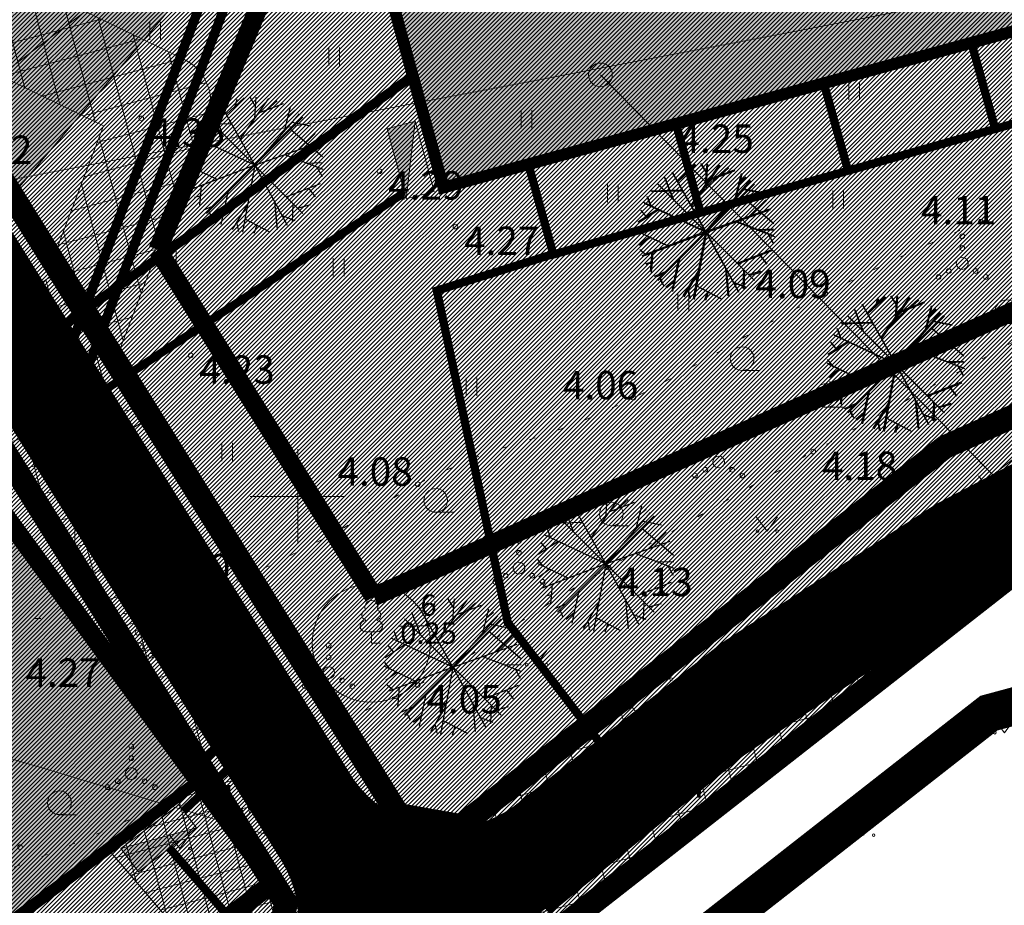
# Model space of a CAD drawing. Extents: x 412684 to 413781, y 6457886 to 6458969.
# Drawn here: x 413188 to 413230, y 6458433 to 6458470 of the extents above; entities that cross this region are included whole.
import ezdxf
from ezdxf.enums import TextEntityAlignment as Align

# ---------------------------------------------------------------- set-up
doc = ezdxf.new("R2010")
doc.units = 0
doc.header["$MEASUREMENT"] = 0
for name, pattern in [('ACAD_ISO04W100', [30, 24, -3, 0, -3]), ('DASHED', [0.75, 0.5, -0.25]), ('DOT', [0.25, 0, -0.25]), ('KATASTRIPIIR', [0.02, 0.01, 0.01]), ('KOLVIK', [1.25, 0.25, -1])]:
    doc.linetypes.add(name, pattern=pattern)
doc.layers.get('0').update_dxf_attribs({"color": 250, "lineweight": 13})
for name, color, linetype, lineweight in [('1 asendi haljastus', 7, 'Continuous', 13), ('1-EHITUSÕIGUS', 250, 'Continuous', 13), ('1-HOONE UUS', 251, 'Continuous', 13), ('1-HOONE UUS HATS', 44, 'Continuous', 13), ('1-HOONESTUSALA', 36, 'DASHED', 13), ('1-KERGLIIKLUS HATS', 21, 'Continuous', 13), ('1-KERGLIIKLUS PLAN', 250, 'Continuous', 13), ('1-KITSENDUS TRASS OLEV', 96, 'Continuous', 13), ('1-KITSENDUS TRASS PLAN', 96, 'Continuous', 13), ('1-KITSENDUS TULI', 240, 'Continuous', 13), ('1-LIKKLUS HATS PLAN', 254, 'Continuous', 13), ('1-PIIR UUS', 1, 'DASHED', 13), ('1-PLAN ALA PIIR', 191, 'ACAD_ISO04W100', 13), ('1-PUUOLEV', 84, 'Continuous', 13), ('1-SIHTOTSTARVE', 31, 'DOT', 13), ('1-TEE OLEV', 252, 'Continuous', 13), ('1-TRASS ELEKTER', 12, 'EL.LIIN0.4kV', 13), ('1-TRASS SIDE', 6, 'SIDEKANAL', 13), ('1-TRASSKANAL', 26, 'KANAL', 13), ('1-TRASSSOE', 42, '-T-', 13), ('1-TRASSVESI', 5, 'VEETRASS', 13), ('Haljastus', 8, 'Continuous', 13), ('Korgus', 8, 'Continuous', 13), ('PIIR', 14, 'Continuous', 13), ('Puu', 8, 'Continuous', 13), ('Vork', 250, 'Continuous', 13)]:
    doc.layers.add(name, color=color, linetype=linetype, lineweight=lineweight)
doc.styles.add('ITALIC', font='italic.shx')
doc.styles.add('romanc', font='romanc.shx')
doc.styles.add('romans', font='romans.shx')
doc.styles.add('Style-romanc', font='romanc.shx')
doc.linetypes.add('-T-', pattern='A,10,-1.5,["T",romans,S=1.4,R=0,X=-0.7,Y=-0.7],-1.5,10,-3', length=26)
doc.linetypes.add('EL.LIIN0.4kV', pattern='A,2.5,-1.5,["0.4kV",romanc,S=1.6,R=0,X=-0.8,Y=-0.8],-7.5,10,-3,10', length=34.5)
doc.linetypes.add('KANAL', pattern='A,2.5,-1.5,["K",Style-romanc,S=1.6,R=0,X=-0.8,Y=-0.8],-1.5,7.5', length=13)
doc.linetypes.add('SIDEKANAL', pattern='A,2.5,-1.5,["S",Standard,S=2,R=0,X=-1,Y=-1],-1.5,7.5', length=13)
doc.linetypes.add('VEETRASS', pattern='A,10,-1.5,["V",romanc,S=2,R=0,X=-1,Y=-1],-1.5', length=13)
pattern_1 = [(45, (0, 0), (-0.0883883476483, 0.0883883476483), [])]
pattern_2 = [(105, (0, 0), (-1.20740728286, -0.32352380638), []), (195, (0, 0), (0.32352380638, -1.20740728286), [])]

# ---------------------------------------------------------------- blocks, each defined once
blk = doc.blocks.new('VKORIS')
at = {"color": 0, "linetype": 'Continuous'}
for p, q in [((0, 4), (0, -4)), ((-4, 0), (4, 0))]:
    blk.add_line(p, q, dxfattribs=at)
blk = doc.blocks.new('MURU')
at = {"color": 0, "linetype": 'Continuous'}
for p, q in [((-0.927, 1.213), (0, 0)), ((0, 0), (0.891, 1.213))]:
    blk.add_line(p, q, dxfattribs=at)
for centre in [(-0.802, 0), (0.856, 0)]:
    blk.add_ellipse(centre, major_axis=(0.0778, 0.0778), ratio=1, start_param=5.497787, end_param=11.780972, dxfattribs=at)
blk = doc.blocks.new('HEIN')
at = {"color": 0, "linetype": 'Continuous'}
for p, q in [((-0.455, 0.761), (-0.455, -0.761)), ((0.455, 0.761), (0.455, -0.761))]:
    blk.add_line(p, q, dxfattribs=at)
blk = doc.blocks.new('VQSA')
at = {"color": 0, "linetype": 'Continuous'}
for centre, radius in [((0, 2.3), 0.2), ((0, 1.3), 0.2), ((0, 0), 0.5), ((-1.13, -0.65), 0.2), ((1.13, -0.65), 0.2), ((-2, -1.15), 0.2), ((2, -1.15), 0.2)]:
    blk.add_circle(centre, radius, dxfattribs=at)
blk = doc.blocks.new('harvik')
at = {"linetype": 'Continuous'}
blk.add_line((0, -1), (1.5, -1), dxfattribs=at)
blk.add_ellipse((0, 0), major_axis=(-0.707, 0.707), ratio=1, start_param=3.926991, end_param=10.210176, dxfattribs=at)
blk = doc.blocks.new('LEHTP1')
at = {"color": 0, "linetype": 'Continuous'}
for p, q in [((-0.48, 1.96), (-0.48, 1.9)), ((0.48, 1.96), (0.48, 1.9)), ((0.48, 0.95), (-0.48, 0.95)), ((0, 0), (0, 0.95)), ((0.76, 0), (0, 0))]:
    blk.add_line(p, q, dxfattribs=at)
for centre, radius, start, end in [((0, 3.04), 0.554, 332.5799, 207.4201), ((-0.38, 2.375), 0.425, 105.2441, 257.07903), ((0.38, 2.375), 0.425, 282.92097, 74.7559), ((-0.475, 1.425), 0.475, 90.00001, 270), ((0.475, 1.425), 0.475, 270, 89.99999)]:
    blk.add_arc(centre, radius, start, end, dxfattribs=at)
blk = doc.blocks.new('PUU_1')
at = {"layer": '1 asendi haljastus', "color": 3, "linetype": 'Continuous', "lineweight": -3}
for p, q in [((1.783, 4.829), (2.542, 5.535)), ((2.164, 5.183), (2.244, 5.473)), ((2.366, 3.791), (3.581, 5.507)), ((2.772, 4.365), (3.934, 5.408)), ((3.023, 5.176), (2.786, 5.563)), ((2.986, 4.667), (3.051, 5.569)), ((2.983, 2.689), (1.575, 5.201)), ((3.154, 4.903), (4.194, 5.303)), ((4.248, 4.137), (4.501, 5.137)), ((4.409, 4.773), (4.693, 5.008)), ((0.947, 0.653), (5.02, 4.726)), ((0.947, 4.726), (5.02, 0.653)), ((1.615, 4.059), (1.25, 4.989)), ((2.983, 2.689), (4.879, 4.858)), ((0.661, 3.781), (0.517, 4.177)), ((2.004, 4.436), (0.667, 4.4)), ((4.5, 4.206), (5.84, 3.058)), ((4.568, 4.503), (5.338, 4.348)), ((2.983, 2.689), (0.377, 3.915)), ((4.849, 3.353), (5.53, 4.035)), ((0.973, 3.635), (0.131, 3.085)), ((0.487, 3.317), (0.251, 3.6)), ((2.983, 2.689), (5.697, 3.654)), ((4.248, 3.139), (5.859, 2.519)), ((1.397, 2.087), (0.104, 2.71)), ((0.338, 2.597), (0.11, 2.877)), ((2.983, 2.689), (0.292, 1.667)), ((2.983, 2.689), (2.465, -0.143)), ((2.983, 2.689), (2.983, 2.689)), ((2.983, 2.689), (4.359, 0.159)), ((5.174, 2.782), (5.861, 2.8)), ((5.611, 2.614), (5.825, 2.213)), ((0.614, 2.464), (0.159, 2.128)), ((0.451, 1.727), (0.206, 1.93)), ((0.719, 1.829), (0.651, 1.001)), ((4.317, 1.356), (5.76, 1.923)), ((5.251, 1.723), (5.533, 1.349)), ((0.683, 1.387), (0.446, 1.328)), ((1.843, 1.549), (1.556, 0.189)), ((1.285, 0.991), (0.819, 0.79)), ((2.68, 1.031), (2.033, -0.029)), ((3.823, 1.144), (3.931, -0.031)), ((4.596, 1.077), (4.567, 0.284)), ((4.799, 0.874), (5.335, 1.027)), ((1.042, 0.747), (1.173, 0.45)), ((1.648, 0.625), (1.314, 0.343)), ((2.569, 0.425), (3.609, -0.122)), ((4.141, 0.561), (4.677, 0.36)), ((2.221, 0.279), (2.303, -0.109)), ((3.067, 0.163), (2.949, -0.191))]:
    blk.add_line(p, q, dxfattribs=at)

msp = doc.modelspace()

# ---------------------------------------------------------------- hatches: boundary and pattern name
at = {"layer": '1-EHITUSÕIGUS'}
h = msp.add_hatch(color=256, dxfattribs=at)
edge = h.paths.add_edge_path()
edge.add_arc((413212.785, 6458467.805), 0.5, 0, 360)
at = {"layer": '1-HOONE UUS HATS'}
for points in [[(413202.458, 6458476.53), (413206.154, 6458463.048), (413255.34, 6458476.533), (413251.636, 6458490.012)], [(413195.967, 6458438.114), (413187.615, 6458449.224), (413158.44, 6458427.291), (413166.792, 6458416.18)]]:
    msp.add_hatch(color=256, dxfattribs=at).paths.add_polyline_path(points)
at = {"layer": '1-KITSENDUS TRASS OLEV'}
h = msp.add_hatch(dxfattribs=at)
h.set_pattern_fill('ANSI31', color=256, scale=4, angle=60, style=0)
h.set_pattern_definition([(105, (0, 0), (-0.482962913145, -0.12940952255), [])])
edge = h.paths.add_edge_path()
edge.add_line((413126.496, 6458590.619), (413145.369, 6458590.337))
edge.add_line((413145.369, 6458590.337), (413145.745, 6458596.713))
edge.add_line((413145.745, 6458596.713), (413098.901, 6458599.809))
edge.add_line((413098.901, 6458599.809), (413098.925, 6458601.755))
edge.add_line((413098.925, 6458601.755), (413080.431, 6458601.963))
edge.add_line((413080.431, 6458601.963), (413079.487, 6458587.147))
edge.add_line((413079.487, 6458587.147), (413086.062, 6458580.739))
edge.add_line((413086.062, 6458580.739), (413081.944, 6458545.461))
edge.add_line((413081.944, 6458545.461), (413080.485, 6458516.099))
edge.add_line((413080.485, 6458516.099), (413078.534, 6458516.257))
edge.add_line((413078.534, 6458516.257), (413078.269, 6458512.265))
edge.add_line((413078.269, 6458512.265), (413082.066, 6458511.959))
edge.add_line((413082.066, 6458511.959), (413081.962, 6458506.181))
edge.add_line((413081.962, 6458506.181), (413083.518, 6458498.543))
edge.add_line((413083.518, 6458498.543), (413083.632, 6458497.163))
edge.add_line((413083.632, 6458497.163), (413077.224, 6458494.771))
edge.add_line((413077.224, 6458494.771), (413076.963, 6458490.404))
edge.add_line((413076.963, 6458490.404), (413082.685, 6458492.54))
edge.add_line((413082.685, 6458492.54), (413075.814, 6458471.159))
edge.add_line((413075.814, 6458471.159), (413075.519, 6458466.225))
edge.add_line((413075.519, 6458466.225), (413066.729, 6458467.04))
edge.add_line((413066.729, 6458467.04), (413066.433, 6458464.168))
edge.add_line((413066.433, 6458464.168), (413076.284, 6458463.057))
edge.add_arc((413076.508, 6458465.044), 2, 263.5621, 342.4063)
edge.add_line((413078.414, 6458464.439), (413084.151, 6458482.529))
edge.add_line((413084.151, 6458482.529), (413083.734, 6458443.261))
edge.add_arc((413085.734, 6458443.24), 2, 179.3926, 215.2205)
edge.add_line((413084.1, 6458442.086), (413134.646, 6458370.488))
edge.add_line((413134.646, 6458370.488), (413160.964, 6458334.989))
edge.add_line((413160.964, 6458334.989), (413156.964, 6458332.2))
edge.add_line((413156.964, 6458332.2), (413159.854, 6458329.242))
edge.add_line((413159.854, 6458329.242), (413163.438, 6458331.809))
edge.add_line((413163.438, 6458331.809), (413185.956, 6458304.344))
edge.add_line((413185.956, 6458304.344), (413209.733, 6458281.531))
edge.add_line((413209.733, 6458281.531), (413201.422, 6458291.769))
edge.add_line((413201.422, 6458291.769), (413205.421, 6458302.609))
edge.add_line((413205.421, 6458302.609), (413202.31, 6458305.732))
edge.add_line((413202.31, 6458305.732), (413198.487, 6458295.37))
edge.add_line((413198.487, 6458295.37), (413166.629, 6458334.226))
edge.add_line((413166.629, 6458334.226), (413170.445, 6458337.271))
edge.add_line((413170.445, 6458337.271), (413167.49, 6458340.031))
edge.add_line((413167.49, 6458340.031), (413164.169, 6458337.381))
edge.add_line((413164.169, 6458337.381), (413137.887, 6458372.832))
edge.add_line((413137.887, 6458372.832), (413087.741, 6458443.865))
edge.add_line((413087.741, 6458443.865), (413088.291, 6458495.774))
edge.add_line((413088.291, 6458495.774), (413091.382, 6458554.33))
edge.add_line((413091.382, 6458554.33), (413094.356, 6458592.189))
edge.add_line((413094.356, 6458592.189), (413126.496, 6458590.619))
at = {"layer": '1-KITSENDUS TRASS PLAN', "ltscale": 2}
h = msp.add_hatch(dxfattribs=at)
h.set_pattern_fill('ANSI37', color=256, scale=10, angle=60, style=0)
h.set_pattern_definition(pattern_2)
edge = h.paths.add_edge_path()
edge.add_arc((413194.325, 6458466.665), 2, 339.2191, 424.2403)
edge.add_line((413195.194, 6458468.466), (413190.56, 6458470.702))
edge.add_line((413190.56, 6458470.702), (413194.178, 6458474.782))
edge.add_line((413194.178, 6458474.782), (413198.588, 6458479.505))
edge.add_line((413198.588, 6458479.505), (413248.808, 6458492.822))
edge.add_line((413248.808, 6458492.822), (413264.052, 6458478.064))
edge.add_line((413264.052, 6458478.064), (413235.614, 6458455.812))
edge.add_line((413235.614, 6458455.812), (413250.197, 6458462.366))
edge.add_line((413250.197, 6458462.366), (413271.81, 6458479.28))
edge.add_line((413271.81, 6458479.28), (413270.915, 6458479.982))
edge.add_arc((413268.799, 6458475.532), 4.927, 64.5701, 105.2006)
edge.add_line((413267.507, 6458480.287), (413249.138, 6458497.048))
edge.add_line((413249.138, 6458497.048), (413196.45, 6458483.076))
edge.add_line((413196.45, 6458483.076), (413191.219, 6458477.474))
edge.add_line((413191.219, 6458477.474), (413183.756, 6458469.058))
edge.add_line((413183.756, 6458469.058), (413186.1, 6458465.671))
edge.add_line((413186.1, 6458465.671), (413187.802, 6458467.591))
edge.add_line((413187.802, 6458467.591), (413191.805, 6458465.66))
edge.add_line((413191.805, 6458465.66), (413189.649, 6458459.978))
edge.add_line((413189.649, 6458459.978), (413192.271, 6458455.613))
edge.add_line((413192.271, 6458455.613), (413196.195, 6458465.955))
h = msp.add_hatch(dxfattribs=at)
h.set_pattern_fill('ANSI37', color=256, scale=10, angle=60, style=0)
h.set_pattern_definition(pattern_2)
edge = h.paths.add_edge_path()
edge.add_line((413215.043, 6458439.907), (413213.814, 6458441.512))
edge.add_line((413213.814, 6458441.512), (413161.538, 6458400.601))
edge.add_line((413161.538, 6458400.601), (413133.104, 6458378.349))
edge.add_line((413133.104, 6458378.349), (413136.543, 6458373.483))
edge.add_line((413136.543, 6458373.483), (413250.648, 6458462.719))
edge.add_line((413250.648, 6458462.719), (413235.614, 6458455.812))
edge.add_line((413235.614, 6458455.812), (413215.134, 6458439.787))
h = msp.add_hatch(dxfattribs=at)
h.set_pattern_fill('ANSI37', color=256, scale=10, angle=60, style=0)
h.set_pattern_definition(pattern_2)
h.paths.add_polyline_path([(413192.12, 6458452.278), (413200.423, 6458438.909), (413197.455, 6458436.114), (413183.861, 6458457.921), (413186.609, 6458461.149), (413188.316, 6458458.401), (413189.919, 6458459.545), (413193.771, 6458453.366)])
at = {"layer": '1-KITSENDUS TRASS PLAN'}
h = msp.add_hatch(dxfattribs=at)
h.set_pattern_fill('ANSI37', color=256, scale=7, angle=60, style=0)
h.set_pattern_definition([(105, (0, 0), (-0.845185098, -0.22646666446), []), (195, (0, 0), (0.22646666446, -0.845185098), [])])
h.paths.add_polyline_path([(413197.479, 6458428.728), (413198.983, 6458429.905), (413199.5, 6458432.835), (413195.967, 6458438.114), (413191.979, 6458435.115)])
at = {"layer": '1-KITSENDUS TULI', "ltscale": 2}
h = msp.add_hatch(dxfattribs=at)
h.set_pattern_fill('ANSI31', color=256, scale=7, style=0)
h.set_pattern_definition([(45, (0, 0), (-0.61871843354, 0.61871843354), [])])
edge = h.paths.add_edge_path()
edge.add_line((413246.564, 6458460.692), (413250.197, 6458462.366))
edge.add_line((413250.197, 6458462.366), (413268.565, 6458476.741))
edge.add_line((413268.565, 6458476.741), (413271.81, 6458479.28))
edge.add_line((413271.81, 6458479.28), (413239.45, 6458504.64))
edge.add_line((413239.45, 6458504.64), (413136.61, 6458509.96))
edge.add_line((413136.61, 6458509.96), (413141.065, 6458505.944))
edge.add_line((413141.065, 6458505.944), (413141.662, 6458505.694))
edge.add_line((413141.662, 6458505.694), (413237.979, 6458500.711))
edge.add_line((413237.979, 6458500.711), (413265.322, 6458479.282))
edge.add_line((413265.322, 6458479.282), (413247.732, 6458465.516))
edge.add_arc((413250.197, 6458462.366), 4, 128.0465, 204.7354)
at = {"layer": '1-LIKKLUS HATS PLAN'}
msp.add_hatch(color=256, dxfattribs=at).paths.add_polyline_path([(413184.056, 6458468.95), (413196.632, 6458483.725), (413248.145, 6458497.826), (413250.182, 6458495.316), (413251.63, 6458490.033), (413202.458, 6458476.53), (413200.583, 6458476.038), (413198.982, 6458475.334), (413197.6, 6458474.14), (413187.942, 6458462.716)])
at = {"layer": '1-SIHTOTSTARVE'}
h = msp.add_hatch(dxfattribs=at)
h.set_pattern_fill('ANSI31', color=256, style=0)
h.set_pattern_definition(pattern_1)
h.paths.add_polyline_path([(413248.145, 6458497.826), (413271.81, 6458479.28), (413250.197, 6458462.366), (413227.33, 6458452.089), (413206.885, 6458436.089), (413204.252, 6458436.554), (413187.942, 6458462.716), (413184.056, 6458468.95), (413196.632, 6458483.725)])
h = msp.add_hatch(dxfattribs=at)
h.set_pattern_fill('ANSI31', color=181, style=0)
h.set_pattern_definition(pattern_1)
h.paths.add_polyline_path([(413133.104, 6458378.349), (413161.435, 6458400.52), (413198.983, 6458429.905), (413199.5, 6458432.835), (413183.525, 6458458.459), (413187.942, 6458462.716), (413204.252, 6458436.554), (413206.885, 6458436.089), (413227.33, 6458452.089), (413250.197, 6458462.366), (413198.11, 6458421.61), (413168.14, 6458398.15), (413150.4, 6458384.26), (413136.6, 6458373.42)])
h = msp.add_hatch(dxfattribs=at)
h.set_pattern_fill('ANSI31', color=256, style=0)
h.set_pattern_definition(pattern_1)
h.paths.add_polyline_path([(413144.208, 6458449.861), (413171.669, 6458447.245), (413183.525, 6458458.459), (413199.5, 6458432.835), (413198.983, 6458429.905), (413161.435, 6458400.52), (413147.176, 6458413.424)])
at = {"layer": '1-TRASS ELEKTER', "ltscale": 0.5}
for points in [[(413204.575, 6458462.566), (413204.964, 6458465.851), (413203.777, 6458465.532)], [(413195.726, 6458436.003), (413192.536, 6458435.129), (413193.277, 6458434.149)]]:
    msp.add_hatch(color=256, dxfattribs=at).paths.add_polyline_path(points)

# ---------------------------------------------------------------- linework, layer by layer
at = {"layer": '1-EHITUSÕIGUS'}
for points in [[(413236.974, 6458440.025), (413236.974, 6458443.146), (413212.785, 6458467.805)], [(413220.291, 6458427.053), (413220.291, 6458429.305), (413184.582, 6458439.909)]]:
    msp.add_lwpolyline(points, dxfattribs=at)
msp.add_circle((413212.785, 6458467.805), 0.5, dxfattribs=at)
at = {"layer": '1-HOONE UUS', "ltscale": 10}
msp.add_line((413218.353, 6458466.327), (413218.353, 6458466.327), dxfattribs=at)
at = {"layer": '1-HOONE UUS', "ltscale": 2, "const_width": 0.5}
for points in [[(413202.458, 6458476.53), (413206.154, 6458463.048), (413255.34, 6458476.533), (413251.636, 6458490.012), (413202.458, 6458476.53)], [(413195.967, 6458438.114), (413187.615, 6458449.224), (413158.44, 6458427.291), (413166.792, 6458416.18), (413195.967, 6458438.114)]]:
    msp.add_lwpolyline(points, dxfattribs=at)
at = {"layer": '1-HOONESTUSALA', "ltscale": 5, "const_width": 0.8}
for points in [[(413200.583, 6458476.038), (413194.092, 6458460.412)], [(413248.557, 6458466.014), (413203.218, 6458445.773)], [(413194.092, 6458460.412), (413203.218, 6458445.773)], [(413198.962, 6458433.698), (413187.615, 6458449.224), (413156.841, 6458426.089)], [(413198.962, 6458433.698), (413168.842, 6458410.126)]]:
    msp.add_lwpolyline(points, dxfattribs=at)
at = {"layer": '1-KERGLIIKLUS HATS', "const_width": 4}
for points in [[(413298.971, 6458462.934, 0.207828), (413210.896, 6458435.518, 0.207828)], [(413200.557, 6458436.799, 0.44663), (413210.905, 6458435.526, 0.44663)], [(413199.538, 6458426.592, 0.383327), (413201.164, 6458435.808, 0.383327)]]:
    msp.add_lwpolyline(points, format="xyb", dxfattribs=at)
for points in [[(413186.177, 6458459.85), (413201.164, 6458435.808)], [(413210.896, 6458435.518), (413199.538, 6458426.592)]]:
    msp.add_lwpolyline(points, dxfattribs=at)
at = {"layer": '1-KERGLIIKLUS PLAN', "const_width": 0.4}
for points in [[(413299.186, 6458464.923, 0.207828), (413209.59, 6458437.033)], [(413298.755, 6458460.946, 0.212978), (413210.518, 6458432.522, 0.21098)], [(413202.199, 6458437.942, 0.44663), (413209.59, 6458437.033)], [(413198.306, 6458428.167, 0.383327), (413199.467, 6458434.75)]]:
    msp.add_lwpolyline(points, format="xyb", dxfattribs=at)
for points in [[(413187.225, 6458461.95), (413202.199, 6458437.942)], [(413184.248, 6458459.164), (413199.467, 6458434.75)]]:
    msp.add_lwpolyline(points, dxfattribs=at)
at = {"layer": '1-KITSENDUS TRASS PLAN', "ltscale": 0.5}
msp.add_lwpolyline([(413196.195, 6458465.955, 0.388985), (413195.194, 6458468.466), (413190.56, 6458470.702), (413194.178, 6458474.782), (413198.588, 6458479.505), (413248.808, 6458492.822), (413264.052, 6458478.064), (413235.614, 6458455.812), (413250.197, 6458462.366), (413271.81, 6458479.28), (413270.915, 6458479.982, 0.179165), (413267.507, 6458480.287), (413249.138, 6458497.048), (413196.45, 6458483.076), (413191.219, 6458477.474), (413183.756, 6458469.058), (413186.1, 6458465.671), (413187.802, 6458467.591), (413191.805, 6458465.66), (413189.649, 6458459.978), (413192.271, 6458455.613), (413196.195, 6458465.955)], format="xyb", dxfattribs=at)
for points in [[(413215.043, 6458439.907), (413213.814, 6458441.512), (413161.538, 6458400.601), (413133.104, 6458378.349), (413136.543, 6458373.483), (413250.648, 6458462.719), (413235.614, 6458455.812), (413215.134, 6458439.787)], [(413192.12, 6458452.278), (413200.423, 6458438.909), (413197.455, 6458436.114), (413183.861, 6458457.921), (413186.609, 6458461.149), (413188.316, 6458458.401), (413189.919, 6458459.545), (413193.771, 6458453.366), (413192.12, 6458452.278)]]:
    msp.add_lwpolyline(points, dxfattribs=at)
msp.add_lwpolyline([(413197.479, 6458428.728), (413198.983, 6458429.905), (413199.5, 6458432.835), (413195.967, 6458438.114), (413191.979, 6458435.115)], close=True, dxfattribs=at)
at = {"layer": '1-LIKKLUS HATS PLAN'}
msp.add_lwpolyline([(413184.056, 6458468.95), (413196.632, 6458483.725), (413248.145, 6458497.826), (413250.182, 6458495.316), (413251.63, 6458490.033), (413202.458, 6458476.53), (413200.583, 6458476.038), (413198.982, 6458475.334), (413197.6, 6458474.14), (413187.942, 6458462.716)], close=True, dxfattribs=at)
at = {"layer": '1-PIIR UUS', "lineweight": 25, "ltscale": 10, "const_width": 1}
for points in [[(413248.145, 6458497.826), (413271.81, 6458479.28), (413250.197, 6458462.366), (413227.33, 6458452.089), (413206.885, 6458436.089), (413204.252, 6458436.554), (413187.942, 6458462.716), (413184.056, 6458468.95), (413196.632, 6458483.725)], [(413087.56, 6458462.276), (413169.783, 6458454.46), (413179.975, 6458464.155), (413184.056, 6458468.95), (413187.942, 6458462.716), (413183.525, 6458458.459), (413171.669, 6458447.245), (413144.208, 6458449.861), (413087.117, 6458455.286)], [(413133.104, 6458378.349), (413161.435, 6458400.52), (413198.983, 6458429.905), (413199.5, 6458432.835), (413183.525, 6458458.459), (413187.942, 6458462.716), (413204.252, 6458436.554), (413206.885, 6458436.089), (413227.33, 6458452.089), (413250.197, 6458462.366), (413198.11, 6458421.61), (413168.14, 6458398.15), (413150.4, 6458384.26), (413136.6, 6458373.42)], [(413144.208, 6458449.861), (413171.669, 6458447.245), (413183.525, 6458458.459), (413199.5, 6458432.835), (413198.983, 6458429.905), (413161.435, 6458400.52), (413147.176, 6458413.424)]]:
    msp.add_lwpolyline(points, close=True, dxfattribs=at)
at = {"layer": '1-PLAN ALA PIIR', "ltscale": 0.5}
msp.add_lwpolyline([(413137.742, 6458369.232, 1.6, 1.6, 0), (413170.608, 6458395.002, 1.6, 1.6, 0), (413200.576, 6458418.46, 1.6, 1.6, 0), (413229.191, 6458440.852, 1.6, 1.6, 0), (413285.019, 6458455.95, 0, 0, 0)], format="xyseb", dxfattribs=at)
at = {"layer": '1-PUUOLEV', "ltscale": 2}
msp.add_circle((413203.11, 6458443.811), 2.5, dxfattribs=at)
at = {"layer": '1-TEE OLEV', "linetype": 'Continuous'}
msp.add_line((413212.208, 6458486.418), (413171.534, 6458455.84), dxfattribs=at)
at = {"layer": '1-TRASS ELEKTER', "ltscale": 0.5}
for p, q in [((413204.964, 6458465.851), (413203.777, 6458465.532)), ((413204.964, 6458465.851), (413204.575, 6458462.566)), ((413205.762, 6458462.885), (413204.964, 6458465.851)), ((413203.777, 6458465.532), (413204.575, 6458462.566)), ((413205.762, 6458462.885), (413204.575, 6458462.566)), ((413194.985, 6458436.982), (413192.536, 6458435.129)), ((413194.985, 6458436.982), (413195.726, 6458436.003)), ((413192.536, 6458435.129), (413195.726, 6458436.003)), ((413193.277, 6458434.149), (413195.726, 6458436.003)), ((413192.536, 6458435.129), (413193.277, 6458434.149))]:
    msp.add_line(p, q, dxfattribs=at)
at = {"layer": '1-TRASS ELEKTER', "ltscale": 0.5, "const_width": 0.35}
for points in [[(413194.6, 6458435.137), (413201.78, 6458426.799), (413266.83, 6458477.697, -0.35577), (413270.521, 6458477.899), (413285.508, 6458464.908, 0.47761), (413288.481, 6458465.741), (413295.232, 6458475.852, -0.274238), (413297.44, 6458476.91), (413304.795, 6458476.257)], [(413304.208, 6458475.707), (413297.328, 6458476.318, 0.274238), (413295.764, 6458475.568), (413289.042, 6458465.502, -0.442079), (413285.217, 6458464.35), (413270.178, 6458477.362, 0.269184), (413267.116, 6458477.111), (413173.459, 6458403.877), (413152.368, 6458387.328), (413138.677, 6458376.598), (413131.173, 6458383.243), (413118.54, 6458401.045), (413118.54, 6458401.045)]]:
    msp.add_lwpolyline(points, format="xyb", dxfattribs=at)
for points in [[(413088.827, 6458453.392), (413091.157, 6458453.187), (413114.4, 6458467.132), (413150.119, 6458459.512), (413175.755, 6458474.834), (413197.861, 6458439.244), (413195.191, 6458436.73)], [(413189.393, 6458452.876), (413204.44, 6458462.793)]]:
    msp.add_lwpolyline(points, dxfattribs=at)
at = {"layer": '1-TRASS SIDE', "ltscale": 0.5, "const_width": 0.4}
for points in [[(413175.367, 6458473.437), (413196.579, 6458439.41)], [(413204.862, 6458467.762), (413186.744, 6458454.82)]]:
    msp.add_lwpolyline(points, dxfattribs=at)
at = {"layer": '1-TRASS SIDE', "ltscale": 2, "const_width": 0.4}
msp.add_lwpolyline([(413196.579, 6458439.41), (413195.65, 6458438.536)], dxfattribs=at)
at = {"layer": '1-TRASSKANAL', "ltscale": 0.5, "const_width": 0.4}
for points in [[(413191.233, 6458455.698), (413200.048, 6458478.927)], [(413191.233, 6458455.698), (413150.825, 6458425.319)]]:
    msp.add_lwpolyline(points, dxfattribs=at)
at = {"layer": '1-TRASSSOE', "ltscale": 0.5, "const_width": 0.35}
for points in [[(413253.715, 6458472.421), (413210.764, 6458460.211)], [(413229.452, 6458465.544), (413228.499, 6458468.99)], [(413223.235, 6458463.781), (413222.259, 6458467.307)], [(413216.993, 6458462.064), (413216.039, 6458465.511)], [(413210.775, 6458460.302), (413209.799, 6458463.827)], [(413213.455, 6458438.691), (413208.873, 6458444.675), (413205.875, 6458458.697), (413210.765, 6458460.23)], [(413213.455, 6458438.691), (413162.77, 6458399.026)]]:
    msp.add_lwpolyline(points, dxfattribs=at)
at = {"layer": '1-TRASSVESI', "ltscale": 0.5, "const_width": 0.4}
msp.add_lwpolyline([(413190.401, 6458456.323), (413199.323, 6458479.837)], dxfattribs=at)
at = {"layer": '1-TRASSVESI', "const_width": 0.8}
msp.add_lwpolyline([(413190.632, 6458456.497), (413150.681, 6458426.462)], dxfattribs=at)
at = {"layer": 'Haljastus', "linetype": 'KOLVIK', "flags": 128}
msp.add_lwpolyline([(413249.581, 6458494.641, -0.000013), (413250.501, 6458493.769, -0.000043), (413251.584, 6458492.744, -0.000147), (413251.901, 6458492.443, -0.106589), (413252.557, 6458491.484, 0.029378), (413254.355, 6458487.723, 0.003087), (413255.654, 6458485.406, 0.032118), (413255.794, 6458485.192, 0.071352), (413256.094, 6458484.894, -0.050242), (413256.535, 6458484.491, -0.014289), (413257.036, 6458483.897, -0.003497), (413258.997, 6458481.398, -0.009452), (413259.768, 6458480.362, -0.034006), (413259.957, 6458480.056, -0.253954), (413259.951, 6458479.638, -0.056433), (413258.917, 6458478.198, -0.006318), (413257.628, 6458476.809, -0.007376), (413256.491, 6458475.65, -0.008104), (413255.088, 6458474.305, -0.024582), (413254.598, 6458473.893, -0.10304), (413253.08, 6458473.17, 0.046741), (413249.607, 6458471.971, 0.006647), (413247.443, 6458470.955, 0.029571), (413246.975, 6458470.692, 0.077978), (413246.377, 6458470.161, -0.045428), (413245.416, 6458469.19, -0.031029), (413242.259, 6458466.847, -0.029815), (413238.703, 6458464.827, -0.009112), (413237.156, 6458464.101, -0.01096), (413235.847, 6458463.549, -0.053637), (413232.292, 6458462.567, 0.055332), (413228.85, 6458461.603, 0.012237), (413226.127, 6458460.426, 0.008489), (413222.275, 6458458.568, 0.016025), (413218.129, 6458456.311, -0.016829), (413214.178, 6458454.169, -0.044425), (413209.259, 6458452.236, 0.051876), (413205.069, 6458450.517, 0.017441), (413203.186, 6458449.419, -0.018226), (413201.382, 6458448.371, -0.011156), (413199.072, 6458447.205, -0.012211), (413196.913, 6458446.239, -0.025416), (413195.696, 6458445.801, -0.015991), (413193.71, 6458445.267, -0.047576), (413190.964, 6458444.892, -0.025175), (413185.735, 6458444.943, -0.021586), (413182.271, 6458445.302, -0.068748), (413181.217, 6458445.609, -0.028011), (413179.543, 6458446.474, -0.006582), (413172.693, 6458450.638, -0.00226), (413165.498, 6458455.187, -0.028407), (413164.949, 6458455.584, -0.009594), (413162.168, 6458457.932, 0.004398), (413156.155, 6458463.116, 0.000684), (413150.888, 6458467.565, -0.001217), (413147.932, 6458470.067, -0.005891), (413147.511, 6458470.434, -0.001248), (413145.55, 6458472.192, -0.040491), (413142.597, 6458475.321, -0.040564), (413140.192, 6458478.879, -0.041122), (413139.378, 6458480.649, -0.053318), (413139.017, 6458482.11, -0.089154), (413139.175, 6458485.879, 0.054917), (413139.845, 6458491.937, 0.007987), (413139.729, 6458499.371, 0.041014), (413139.564, 6458500.812, 0.00377), (413139.474, 6458501.25, 0.002538), (413139.332, 6458501.899, 0.018777), (413138.57, 6458504.784, 0.018028), (413137.557, 6458507.722, 0.042679), (413137.067, 6458508.729, 0.288429), (413136.907, 6458508.81, 0.180826), (413136.69, 6458508.706, 0.032086), (413135.843, 6458507.699, 0.008946), (413134.035, 6458505.157, -0.010768), (413132.526, 6458503.05, -0.002362), (413131.13, 6458501.206, -0.002126), (413129.561, 6458499.171, -0.014809), (413128.367, 6458497.727, -0.017142), (413127.257, 6458496.547, -0.064595), (413126.674, 6458496.101, -0.170796), (413126.394, 6458496.048, -0.101492), (413126.086, 6458496.162, -0.04318), (413125.474, 6458496.621, -0.003526), (413124.899, 6458497.143, -0.001537), (413123.592, 6458498.354, -0.016215), (413121.064, 6458500.868, 0.026625), (413119.493, 6458502.367, 0.067786), (413118.946, 6458502.72, 0.074889), (413118.381, 6458502.888, 0.137928), (413117.742, 6458502.801, -0.098211), (413116.866, 6458502.611, -0.030531), (413115.129, 6458502.686, -0.041054), (413113.857, 6458502.926, -0.01478), (413112.546, 6458503.329, -0.030222), (413111.925, 6458503.583, -0.013058), (413111.44, 6458503.832, 0.009289), (413110.762, 6458504.187, 0.017989), (413109.21, 6458504.894, 0.011905), (413106.807, 6458505.82, 0.042275), (413104.634, 6458506.396, 0.081808), (413103.467, 6458506.41, 0.018299), (413102.92, 6458506.306, 0.008555), (413101.763, 6458506.02, 0.015241), (413099.47, 6458505.338, 0.012213), (413096.661, 6458504.33, 0.044666), (413094.969, 6458503.496, 0.178728), (413094.667, 6458503.115, 0.053193), (413094.547, 6458502.549, 0.018144), (413094.434, 6458500.862, 0.000739), (413094.374, 6458498.826, 0.002537), (413094.36, 6458498.233, 0.004444), (413094.354, 6458497.539, 0.00087), (413094.36, 6458493.992, 0.019647), (413094.502, 6458490.669, 0.090914), (413094.691, 6458489.97, 0.090391), (413094.999, 6458489.543, 0.04319), (413095.851, 6458488.855, 0.008325), (413097.663, 6458487.678, 0.008096), (413099.566, 6458486.529, 0.003677), (413100.799, 6458485.823, 0.012755), (413101.161, 6458485.631, 0.043344), (413101.869, 6458485.353, 0.01478), (413104.022, 6458484.783, 0.009675), (413107.256, 6458484.095, 0.017935), (413109.02, 6458483.82, 0.008134), (413109.618, 6458483.759, -0.01112), (413110.056, 6458483.711, -0.016481), (413110.792, 6458483.589, -0.00514), (413113.134, 6458483.098, -0.013045), (413115.771, 6458482.444, -0.012204), (413118.551, 6458481.604, -0.064161), (413119.592, 6458481.105, 0.138354), (413120.112, 6458480.945, 0.012539), (413121.225, 6458480.946, -0.004324), (413124.452, 6458481.001, -0.00018), (413126.042, 6458481.014, -0.000277), (413127.078, 6458481.021, -0.026686), (413128.251, 6458480.966, -0.15268), (413128.444, 6458480.884, -0.162067), (413128.551, 6458480.707, -0.030944), (413128.72, 6458479.661, -0.000262), (413129.011, 6458476.69, 0.000193), (413129.407, 6458472.65, 0.000125), (413129.659, 6458470.091, 0.000427), (413129.734, 6458469.342, 0.103268), (413129.884, 6458468.867, 0.018613), (413131.31, 6458466.536, 0.031747), (413132.791, 6458464.586, 0.115236), (413133.344, 6458464.185, 0.082028), (413134.131, 6458463.996, 0.053529), (413135.366, 6458464.041, 0.00531), (413137.634, 6458464.391, -0.005306), (413139.905, 6458464.741, -0.001258), (413142.814, 6458465.152, -0.004237), (413143.678, 6458465.264, -0.027686), (413144.102, 6458465.292, -0.040607), (413144.391, 6458465.271, -0.103997), (413144.783, 6458465.123, -0.027756), (413146.046, 6458464.217, -0.0011), (413147.542, 6458463.007, -0.002735), (413148.14, 6458462.516, -0.002407), (413148.775, 6458461.983, 0.002382), (413149.413, 6458461.448, 0.01942), (413150.71, 6458460.453, 0.01635), (413152.331, 6458459.384, 0.021631), (413153.575, 6458458.693, -0.012888), (413155.683, 6458457.57, -0.011202), (413159.226, 6458455.457, -0.008549), (413163.755, 6458452.508, -0.019282), (413169.162, 6458448.543, -0.024091), (413173.199, 6458445.005, -0.006871), (413174.462, 6458443.752, 0.003705), (413176.79, 6458441.412, 0.057685), (413180.068, 6458438.841, -0.241649), (413180.613, 6458437.945, -0.119904), (413180.593, 6458437.826, -0.027633), (413180.364, 6458437.363, -0.0396), (413179.549, 6458436.159, -0.068587), (413178.939, 6458435.579, -0.027587), (413178.292, 6458435.165, -0.010611), (413176.532, 6458434.223, -0.011754), (413171.39, 6458431.759, -0.01694), (413167.729, 6458430.256, -0.023585), (413163.522, 6458428.915, 0.01975), (413158.486, 6458427.353, 0.019106), (413153.158, 6458425.234, -0.027202), (413149.391, 6458423.806, -0.018445), (413144.727, 6458422.51, 0.015961), (413139.33, 6458421.039, 0.005746), (413133.979, 6458419.328, -0.008175), (413130.211, 6458418.143, -0.004221), (413125.849, 6458416.889, -0.003235), (413120.135, 6458415.339, -0.007668), (413116.275, 6458414.382, 0.005039), (413110.396, 6458412.956, 0.011463), (413104.705, 6458411.376, 0.017783), (413101.102, 6458410.144, 0.029039), (413100.418, 6458409.836, 0.037508), (413099.925, 6458409.53, 0.137639), (413099.613, 6458409.132, 0.105505), (413099.494, 6458408.489, 0.112488), (413099.648, 6458407.89, 0.247191), (413099.89, 6458407.721, 0.03141), (413100.34, 6458407.693, 0.010788), (413101.653, 6458407.721, 0.003422), (413104.545, 6458407.866, 0.015387), (413105.186, 6458407.922, 0.019878), (413106.87, 6458408.191, 0.003695), (413115.849, 6458410.06, 0.002272), (413123.676, 6458411.787, 0.01115), (413125.261, 6458412.182, 0.013251), (413126.137, 6458412.446, 0.002894), (413130.103, 6458413.783, 0.037138), (413133.365, 6458415.182, -0.093806), (413134.721, 6458415.59, -0.026326), (413135.173, 6458415.614, -0.002742), (413139.519, 6458415.59, -0.009515), (413142.836, 6458415.49, 0.023252), (413144.195, 6458415.487, 0.080208), (413145.133, 6458415.681, 0.019457), (413148.741, 6458417.219, 0.01706), (413151.852, 6458418.823, -0.032647), (413153.504, 6458419.611, -0.0045), (413155.339, 6458420.324, -0.001122), (413162.731, 6458423.101, -0.006456), (413170.039, 6458425.721, 0.01739), (413172.731, 6458426.753, 0.036779), (413175.435, 6458428.141, -0.017647), (413180.949, 6458431.245, -0.000662), (413182.292, 6458431.937, -0.002181), (413182.7, 6458432.144, -0.031338), (413186.992, 6458433.976, 0.021979), (413193.156, 6458436.471, 0.000305), (413194.448, 6458437.062, 0.000239), (413196.093, 6458437.817, 0.002186), (413202.772, 6458440.921, 0.006298), (413205.071, 6458442.038, 0.034498), (413208.113, 6458443.835, -0.020537), (413213.133, 6458446.993, -0.001053), (413219.415, 6458450.576, -0.00282), (413221.771, 6458451.896, -0.000827), (413226.793, 6458454.661, -0.001009), (413230.919, 6458456.913, -0.00267), (413234.547, 6458458.859, 0.002335), (413238.698, 6458461.082, 0.004998), (413240.279, 6458461.959, 0.001694), (413244.909, 6458464.607, 0.028433), (413246.79, 6458465.84, -0.038315), (413248.205, 6458466.727, -0.058768), (413249.022, 6458467.04, -0.011977), (413253.195, 6458467.994, -0.058412), (413256.389, 6458468.264, 0.155529), (413257.572, 6458468.599, 0.024837), (413258.361, 6458469.179, -0.012919), (413259.85, 6458470.331, -0.002064), (413262.492, 6458472.25, -0.003977), (413263.875, 6458473.229, -0.029171), (413264.746, 6458473.763, -0.047997), (413265.319, 6458474.002, -0.105502), (413266.065, 6458474.069, -0.052364), (413267.525, 6458473.734, -0.000197), (413269.187, 6458473.164, -0.000147), (413271.405, 6458472.401, -0.000148), (413273.063, 6458471.83, -0.001173), (413273.271, 6458471.758, -0.111534), (413273.392, 6458471.683, -0.004924), (413275.626, 6458469.424, -0.011171), (413276.551, 6458468.426, -0.007985), (413277.792, 6458466.981)], format="xyb", dxfattribs=at)
at = {"layer": 'Korgus'}
for centre in [(413193.391, 6458465.969), (413215.712, 6458465.711), (413203.457, 6458463.737), (413228.85, 6458461.603), (413206.659, 6458461.4), (413222.275, 6458458.568), (413195.482, 6458455.959), (413188.505, 6458454.464), (413214.178, 6458454.169), (413221.771, 6458451.896), (413205.069, 6458450.517), (413213.133, 6458446.993), (413196.913, 6458446.239), (413224.263, 6458444.474), (413205.071, 6458442.038), (413213.894, 6458438.485), (413196.093, 6458437.817)]:
    msp.add_circle(centre, 0.1, dxfattribs=at)
at = {"layer": 'PIIR', "linetype": 'KATASTRIPIIR', "ltscale": 0.001}
msp.add_line((413271.81, 6458479.28), (413198.11, 6458421.61), dxfattribs=at)
at = {"layer": 'PIIR', "linetype": 'KATASTRIPIIR'}
msp.add_lwpolyline([(413303.31, 6458451.82), (413287.68, 6458465.66), (413271.81, 6458479.28), (413198.11, 6458421.61), (413233.8, 6458381.07), (413279.95, 6458422.33), (413303.31, 6458451.82)], dxfattribs=at)

# ---------------------------------------------------------------- block references
at = {"linetype": 'Continuous', "yscale": 1.000003814697266}
for p in [(413195.202, 6458461.301), (413214.274, 6458458.466), (413222.296, 6458452.884)]:
    msp.add_blockref('PUU_1', p, dxfattribs=at)
at = {"linetype": 'Continuous', "xscale": 0.9999999892897904, "yscale": 1.000000163912773}
for p in [(413214.237, 6458458.499), (413222.259, 6458452.916), (413210.027, 6458444.461), (413203.57, 6458440.109)]:
    msp.add_blockref('PUU_1', p, dxfattribs=at)
at = {"layer": 'Haljastus', "xscale": 0.5, "yscale": 0.5}
for name, p, zscale in [('HEIN', (413193.98, 6458469.663), 0.45), ('HEIN', (413201.538, 6458468.584), 0.45), ('HEIN', (413223.499, 6458467.126), 0.45), ('HEIN', (413209.663, 6458465.938), 0.45), ('HEIN', (413213.313, 6458462.798), 0.45), ('HEIN', (413222.82, 6458462.544), 0.45), ('VQSA', (413228.063, 6458459.844), 0.5), ('HEIN', (413194.635, 6458460.277), 0.45), ('HEIN', (413201.73, 6458459.69), 0.45), ('HEIN', (413216.284, 6458458.217), 0.45), ('harvik', (413229.948, 6458457.807), 0.5), ('harvik', (413218.768, 6458455.822), 0.5), ('HEIN', (413207.34, 6458454.63), 0.45), ('harvik', (413222.329, 6458454.27), 0.5), ('VQSA', (413217.779, 6458451.457), 0.5), ('HEIN', (413197.018, 6458451.88), 0.45), ('MURU', (413229.212, 6458450.268), 0.375), ('harvik', (413205.829, 6458449.835), 0.5), ('harvik', (413213.245, 6458449.261), 0.5), ('MURU', (413219.822, 6458448.538), 0.375), ('HEIN', (413190.814, 6458448.381), 0.45), ('VQSA', (413209.343, 6458446.977), 0.5), ('harvik', (413196.282, 6458445.076), 0.5), ('VQSA', (413193.236, 6458443.601), 0.5), ('VQSA', (413201.308, 6458442.558), 0.5), ('MURU', (413210.077, 6458442.895), 0.375), ('MURU', (413215.341, 6458442.283), 0.375), ('MURU', (413220.574, 6458441.021), 0.375), ('harvik', (413197.604, 6458440.588), 0.5), ('MURU', (413229.843, 6458440.025), 0.375), ('VQSA', (413192.97, 6458438.3), 0.5), ('harvik', (413189.94, 6458437.064), 0.5), ('VQSA', (413187.277, 6458435.772), 0.5), ('MURU', (413202.378, 6458435.969), 0.375), ('MURU', (413223.895, 6458435.696), 0.375), ('MURU', (413208.918, 6458435.373), 0.375), ('MURU', (413195.019, 6458435.136), 0.375)]:
    msp.add_blockref(name, p, dxfattribs=dict(at, zscale=zscale))
at = {"layer": 'Puu', "xscale": 0.5, "yscale": 0.5, "zscale": 0.5}
msp.add_blockref('LEHTP1', (413203.11, 6458443.811), dxfattribs=at)
at = {"layer": 'Vork', "xscale": 0.5, "yscale": 0.5, "zscale": 0.5}
msp.add_blockref('VKORIS', (413200, 6458450), dxfattribs=at)
at = {"layer": 'Vork', "ltscale": 0.001, "xscale": 0.0004999996162950993, "yscale": 0.0005000131204724312, "zscale": 0.0005}
msp.add_blockref('VKORIS', (413200, 6458450), dxfattribs=at)

# ---------------------------------------------------------------- texts
at = {"layer": 'Haljastus', "style": 'romans'}
msp.add_text('%%u 6 ', height=0.9, dxfattribs=at).set_placement((413205.525, 6458444.68), align=Align.BOTTOM_CENTER)
msp.add_text('0.25', height=0.9, dxfattribs=at).set_placement((413205.525, 6458444.68), align=Align.TOP_CENTER)
at = {"layer": 'Korgus', "style": 'ITALIC'}
for s, p in [(' 4.35', (413193.391, 6458465.969)), (' 4.25', (413215.712, 6458465.711)), (' 4.42', (413185.249, 6458465.242)), (' 4.29', (413203.457, 6458463.737)), (' 4.11', (413225.952, 6458462.696)), (' 4.27', (413206.659, 6458461.4)), (' 4.09', (413218.961, 6458459.578)), (' 4.23', (413195.482, 6458455.959)), (' 4.06', (413210.833, 6458455.304)), (' 4.28', (413188.505, 6458454.464)), (' 4.08', (413201.311, 6458451.655)), (' 4.18', (413221.771, 6458451.896)), (' 4.10', (413193.611, 6458447.567)), (' 4.13', (413213.133, 6458446.993)), (' 4.26', (413223.937, 6458445.55)), (' 4.27', (413188.136, 6458443.161)), (' 4.05', (413205.071, 6458442.038)), (' 4.27', (413213.894, 6458438.485)), (' 4.04', (413196.093, 6458437.817))]:
    msp.add_text(s, height=1.2, dxfattribs=at).set_placement(p, align=Align.TOP_LEFT)

# ---------------------------------------------------------------- meshes
at = {"layer": 'PIIR', "linetype": 'KATASTRIPIIR'}
mesh = msp.add_polyface(dxfattribs=at)
corners = [(413136.61, 6458509.96), (413086.4, 6458444.16), (413196.76, 6458506.97), (413271.81, 6458479.28), (413130.62, 6458510.32), (413090.76, 6458512.7), (413134.93, 6458580.71), (413140.93, 6458580.46), (413167.1, 6458508.56), (413239.45, 6458504.64), (413136.58, 6458373.45)]
mesh.append_faces([[corners[k] for k in face] for face in [(3, 1, 10), (4, 0, 7, 6)]], dxfattribs={"vtx0": -1})
mesh.append_faces([[corners[k] for k in face] for face in [(0, 1, 2, 8), (1, 0, 4, 5), (2, 1, 3, 9)]], dxfattribs={"vtx0": -1, "vtx1": -1})

doc.saveas('drawing.dxf')
